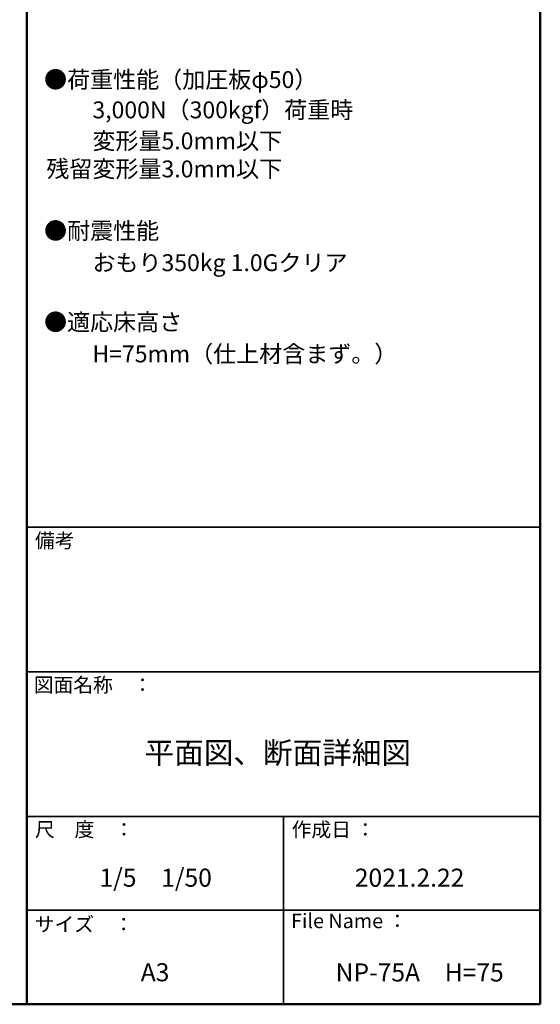
# Model space of a CAD drawing. Units: millimetres. Extents: x -1000 to 1000, y -693 to 692.
# Drawn here: x 640 to 1000, y -693 to -12 of the extents above; entities that cross this region are included whole.
import ezdxf

# ---------------------------------------------------------------- set-up
doc = ezdxf.new("R2010")
doc.units = ezdxf.units.MM
doc.header["$LTSCALE"] = 5
for name, color, linetype in [('0-1_躯体', 7, 'Continuous'), ('moji', 7, 'Continuous'), ('zumenwaku', 7, 'Continuous')]:
    doc.layers.add(name, color=color, linetype=linetype)
doc.styles.add('ＭＳ Ｐゴシック', font='msgothic.ttc', dxfattribs={"height": 1})

msp = doc.modelspace()

# ---------------------------------------------------------------- linework, layer by layer
at = {"layer": '0-1_躯体', "color": 6, "linetype": 'Continuous', "lineweight": 50}
for p, q in [((645.05, 692.5), (645.05, -692.5)), ((1000.05, -692.5), (1000.05, 692.5)), ((-999.95, -692.5), (1000.05, -692.5))]:
    msp.add_line(p, q, dxfattribs=at)
at = {"layer": '0-1_躯体', "color": 6, "linetype": 'Continuous', "lineweight": 35}
for p, q in [((645.05, -362.5), (1000.05, -362.5)), ((645.05, -462.5), (1000.05, -462.5)), ((645.05, -462.5), (1000.05, -462.5)), ((645.05, -562.5), (1000.05, -562.5)), ((822.55, -562.5), (822.55, -692.5)), ((645.05, -627.5), (1000.05, -627.5))]:
    msp.add_line(p, q, dxfattribs=at)

# ---------------------------------------------------------------- texts
at = {"layer": 'moji', "color": 2, "linetype": 'Continuous', "lineweight": 5, "style": 'ＭＳ Ｐゴシック'}
for s, height, p in [('●荷重性能（加圧板φ50）', 11.6662, (657.05, -58.76)), ('\u3000\u3000変形量5.0mm以下', 11.6662, (658.64, -101.15)), ('残留変形量3.0mm以下', 11.6662, (658.64, -120.55)), ('●耐震性能', 11.666, (657.05, -163.31)), ('●適応床高さ', 11.666, (657.05, -226.48)), ('\u3000\u3000H=75mm（仕上材含まず。）', 11.6662, (658.64, -248.5)), ('平面図、断面詳細図', 14.999, (726.51, -525.99)), ('1/5\u30001/50', 12.499, (695.32, -611.17)), ('2021.2.22', 12.499, (871.83, -611.17)), ('A3', 12.499, (723.86, -676.58)), ('NP-75A\u3000H=75', 12.4995, (858.59, -676.71))]:
    msp.add_text(s, height=height, dxfattribs=at).set_placement(p)
at = {"layer": 'moji', "color": 2, "linetype": 'Continuous', "lineweight": 5, "style": 'ＭＳ Ｐゴシック', "width": 1.000446}
for s, p in [('\u3000\u30003,000N（300kgf）荷重時', (658.64, -79.72)), ('\u3000\u3000おもり350kg 1.0Gクリア', (658.64, -185.41))]:
    msp.add_text(s, height=11.661, dxfattribs=at).set_placement(p)
at = {"layer": 'zumenwaku', "color": 6, "linetype": 'Continuous', "lineweight": 5, "style": 'ＭＳ Ｐゴシック'}
for s, height, width, p in [('備考', 10, 1.001687, (650.75, -376.75)), ('図面名称\u3000：', 10, 1.001687, (649.95, -476.58)), ('尺\u3000度\u3000：', 10.005, 1.001167, (650.81, -576.58)), ('作成日 ：', 10, 1.001687, (828.19, -576.63)), ('サイズ\u3000：', 10, 1.001687, (650.58, -642.15)), ('File Name ：', 9.9996, 1.001687, (827.79, -639.82))]:
    msp.add_text(s, height=height, dxfattribs=dict(at, width=width)).set_placement(p)

doc.saveas('drawing.dxf')
